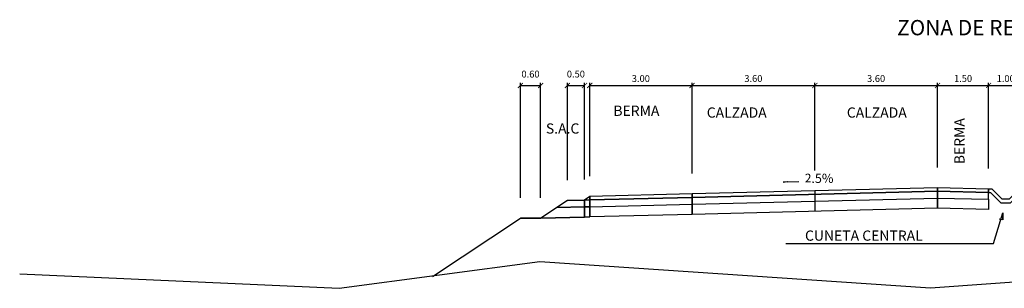
# Model space of a CAD drawing. Units: metres. Extents: x 9710 to 10035, y 9736 to 9863.
# Drawn here: x 9760 to 9789, y 9797 to 9805 of the extents above; entities that cross this region are included whole.
import ezdxf
from ezdxf.enums import TextEntityAlignment as Align

# ---------------------------------------------------------------- set-up
doc = ezdxf.new("R2010")
doc.units = ezdxf.units.M
for name, color, linetype in [('C-ROAD-CORR', 5, 'Continuous'), ('COTAS', 1, 'Continuous'), ('DECOR', 1, 'Continuous'), ('L66', 43, 'Continuous')]:
    doc.layers.add(name, color=color, linetype=linetype)
doc.styles.add('COTAS', font='stylu.ttf')
doc.dimstyles.new('RYC', dxfattribs={"dimscale": 0.1, "dimtxt": 2, "dimasz": 1.5, "dimexe": 0.75, "dimexo": 6, "dimgap": 1, "dimtad": 1, "dimtoh": 1, "dimzin": 0, "dimdsep": 46, "dimtxsty": 'COTAS', "dimblk1": 'ARCHTICK', "dimblk2": 'ARCHTICK', "dimsah": 1, "dimcen": 2, "dimclrd": 256, "dimclre": 256, "dimclrt": 7, "dimaunit": 2, "dimadec": 0, "dimazin": 0, "dimtfac": 1, "dimtmove": 2, "dimatfit": 3, "dimldrblk": 'ARCHTICK', "dimfxl": 1, "dimtolj": 1, "dimtzin": 0, "dimarcsym": 0})

# ---------------------------------------------------------------- blocks, each defined once
blk = doc.blocks.new('_ARCHTICK')
at = {"color": 0, "linetype": 'ByBlock', "const_width": 0.15}
blk.add_lwpolyline([(-0.5, -0.5), (0.5, 0.5)], dxfattribs=at)
blk = doc.blocks.new('*D40')
at = {"layer": 'COTAS', "lineweight": -2, "transparency": 16777216}
for p, q in [((9776.389, 9800.383), (9776.389, 9803.115)), ((9779.389, 9800.458), (9779.389, 9803.115)), ((9776.389, 9803.04), (9779.389, 9803.04))]:
    blk.add_line(p, q, dxfattribs=at)
at = {"layer": 'Defpoints', "color": 0, "transparency": 16777216}
for p in [(9779.389, 9803.04), (9776.389, 9799.783), (9779.389, 9799.858)]:
    blk.add_point(p, dxfattribs=at)
at = {"layer": 'COTAS', "lineweight": -2, "transparency": 16777216, "xscale": 0.15, "yscale": 0.15, "zscale": 0.15, "rotation": 180}
blk.add_blockref('_ARCHTICK', (9776.389, 9803.04), dxfattribs=at)
at = {"layer": 'COTAS', "lineweight": -2, "transparency": 16777216, "xscale": 0.15, "yscale": 0.15, "zscale": 0.15}
blk.add_blockref('_ARCHTICK', (9779.389, 9803.04), dxfattribs=at)
at = {"layer": 'COTAS', "color": 7, "transparency": 16777216, "insert": (9777.889, 9803.244), "char_height": 0.2, "attachment_point": 5, "style": 'COTAS'}
blk.add_mtext('\\A1;3.00', dxfattribs=at)
blk = doc.blocks.new('*D41')
at = {"layer": 'COTAS', "lineweight": -2, "transparency": 16777216}
for p, q in [((9779.389, 9800.458), (9779.389, 9803.115)), ((9782.989, 9800.548), (9782.989, 9803.115)), ((9779.389, 9803.04), (9782.989, 9803.04))]:
    blk.add_line(p, q, dxfattribs=at)
at = {"layer": 'Defpoints', "color": 0, "transparency": 16777216}
for p in [(9782.989, 9803.04), (9782.989, 9799.948), (9779.389, 9799.858)]:
    blk.add_point(p, dxfattribs=at)
at = {"layer": 'COTAS', "lineweight": -2, "transparency": 16777216, "xscale": 0.15, "yscale": 0.15, "zscale": 0.15, "rotation": 180}
blk.add_blockref('_ARCHTICK', (9779.389, 9803.04), dxfattribs=at)
at = {"layer": 'COTAS', "lineweight": -2, "transparency": 16777216, "xscale": 0.15, "yscale": 0.15, "zscale": 0.15}
blk.add_blockref('_ARCHTICK', (9782.989, 9803.04), dxfattribs=at)
at = {"layer": 'COTAS', "color": 7, "transparency": 16777216, "insert": (9781.189, 9803.244), "char_height": 0.2, "attachment_point": 5, "style": 'COTAS'}
blk.add_mtext('\\A1;3.60', dxfattribs=at)
blk = doc.blocks.new('*D42')
at = {"layer": 'COTAS', "lineweight": -2, "transparency": 16777216}
for p, q in [((9782.989, 9800.548), (9782.989, 9803.115)), ((9786.589, 9800.638), (9786.589, 9803.115)), ((9782.989, 9803.04), (9786.589, 9803.04))]:
    blk.add_line(p, q, dxfattribs=at)
at = {"layer": 'Defpoints', "color": 0, "transparency": 16777216}
for p in [(9786.589, 9803.04), (9782.989, 9799.948), (9786.589, 9800.038)]:
    blk.add_point(p, dxfattribs=at)
at = {"layer": 'COTAS', "lineweight": -2, "transparency": 16777216, "xscale": 0.15, "yscale": 0.15, "zscale": 0.15, "rotation": 180}
blk.add_blockref('_ARCHTICK', (9782.989, 9803.04), dxfattribs=at)
at = {"layer": 'COTAS', "lineweight": -2, "transparency": 16777216, "xscale": 0.15, "yscale": 0.15, "zscale": 0.15}
blk.add_blockref('_ARCHTICK', (9786.589, 9803.04), dxfattribs=at)
at = {"layer": 'COTAS', "color": 7, "transparency": 16777216, "insert": (9784.789, 9803.244), "char_height": 0.2, "attachment_point": 5, "style": 'COTAS'}
blk.add_mtext('\\A1;3.60', dxfattribs=at)
blk = doc.blocks.new('*D43')
at = {"layer": 'COTAS', "lineweight": -2, "transparency": 16777216}
for p, q in [((9786.589, 9800.638), (9786.589, 9803.115)), ((9788.089, 9800.601), (9788.089, 9803.115)), ((9786.589, 9803.04), (9788.089, 9803.04))]:
    blk.add_line(p, q, dxfattribs=at)
at = {"layer": 'Defpoints', "color": 0, "transparency": 16777216}
for p in [(9788.089, 9803.04), (9786.589, 9800.038), (9788.089, 9800.001)]:
    blk.add_point(p, dxfattribs=at)
at = {"layer": 'COTAS', "lineweight": -2, "transparency": 16777216, "xscale": 0.15, "yscale": 0.15, "zscale": 0.15, "rotation": 180}
blk.add_blockref('_ARCHTICK', (9786.589, 9803.04), dxfattribs=at)
at = {"layer": 'COTAS', "lineweight": -2, "transparency": 16777216, "xscale": 0.15, "yscale": 0.15, "zscale": 0.15}
blk.add_blockref('_ARCHTICK', (9788.089, 9803.04), dxfattribs=at)
at = {"layer": 'COTAS', "color": 7, "transparency": 16777216, "insert": (9787.339, 9803.245), "char_height": 0.2, "attachment_point": 5, "style": 'COTAS'}
blk.add_mtext('\\A1;1.50', dxfattribs=at)
blk = doc.blocks.new('*D6')
at = {"layer": 'COTAS', "lineweight": -2, "transparency": 16777216}
for p, q in [((9788.089, 9800.601), (9788.089, 9803.115)), ((9789.089, 9800.601), (9789.089, 9803.115)), ((9788.089, 9803.04), (9789.089, 9803.04))]:
    blk.add_line(p, q, dxfattribs=at)
at = {"layer": 'Defpoints', "color": 0, "transparency": 16777216}
for p in [(9789.089, 9803.04), (9788.089, 9800.001), (9789.089, 9800.001)]:
    blk.add_point(p, dxfattribs=at)
at = {"layer": 'COTAS', "lineweight": -2, "transparency": 16777216, "xscale": 0.15, "yscale": 0.15, "zscale": 0.15, "rotation": 180}
blk.add_blockref('_ARCHTICK', (9788.089, 9803.04), dxfattribs=at)
at = {"layer": 'COTAS', "lineweight": -2, "transparency": 16777216, "xscale": 0.15, "yscale": 0.15, "zscale": 0.15}
blk.add_blockref('_ARCHTICK', (9789.089, 9803.04), dxfattribs=at)
at = {"layer": 'COTAS', "color": 7, "transparency": 16777216, "insert": (9788.589, 9803.244), "char_height": 0.2, "attachment_point": 5, "style": 'COTAS'}
blk.add_mtext('\\A1;1.00', dxfattribs=at)
blk = doc.blocks.new('*D50')
at = {"layer": 'COTAS', "lineweight": -2, "transparency": 16777216}
for p, q in [((9775.733, 9800.267), (9775.733, 9803.115)), ((9776.234, 9800.28), (9776.234, 9803.115)), ((9775.733, 9803.04), (9776.234, 9803.04))]:
    blk.add_line(p, q, dxfattribs=at)
at = {"layer": 'Defpoints', "color": 0, "transparency": 16777216}
for p in [(9776.234, 9803.04), (9775.733, 9799.667), (9776.234, 9799.68)]:
    blk.add_point(p, dxfattribs=at)
at = {"layer": 'COTAS', "lineweight": -2, "transparency": 16777216, "xscale": 0.15, "yscale": 0.15, "zscale": 0.15, "rotation": 180}
blk.add_blockref('_ARCHTICK', (9775.733, 9803.04), dxfattribs=at)
at = {"layer": 'COTAS', "lineweight": -2, "transparency": 16777216, "xscale": 0.15, "yscale": 0.15, "zscale": 0.15}
blk.add_blockref('_ARCHTICK', (9776.234, 9803.04), dxfattribs=at)
at = {"layer": 'COTAS', "color": 7, "transparency": 16777216, "insert": (9775.983, 9803.375), "char_height": 0.2, "attachment_point": 5, "style": 'COTAS'}
blk.add_mtext('\\A1;0.50', dxfattribs=at)
blk = doc.blocks.new('*D51')
at = {"layer": 'COTAS', "lineweight": -2, "transparency": 16777216}
for p, q in [((9774.354, 9799.747), (9774.354, 9803.115)), ((9774.95, 9799.747), (9774.95, 9803.115)), ((9774.354, 9803.04), (9774.95, 9803.04))]:
    blk.add_line(p, q, dxfattribs=at)
at = {"layer": 'Defpoints', "color": 0, "transparency": 16777216}
for p in [(9774.95, 9803.04), (9774.354, 9799.147), (9774.95, 9799.147)]:
    blk.add_point(p, dxfattribs=at)
at = {"layer": 'COTAS', "lineweight": -2, "transparency": 16777216, "xscale": 0.15, "yscale": 0.15, "zscale": 0.15, "rotation": 180}
blk.add_blockref('_ARCHTICK', (9774.354, 9803.04), dxfattribs=at)
at = {"layer": 'COTAS', "lineweight": -2, "transparency": 16777216, "xscale": 0.15, "yscale": 0.15, "zscale": 0.15}
blk.add_blockref('_ARCHTICK', (9774.95, 9803.04), dxfattribs=at)
at = {"layer": 'COTAS', "color": 7, "transparency": 16777216, "insert": (9774.652, 9803.374), "char_height": 0.2, "attachment_point": 5, "style": 'COTAS'}
blk.add_mtext('\\A1;0.60', dxfattribs=at)

msp = doc.modelspace()

# ---------------------------------------------------------------- linework, layer by layer
for p, q in [((9782.9891, 9799.9483), (9782.9891, 9799.3483)), ((9771.7812, 9797.4323), (9774.3547, 9799.1479)), ((9788.5082, 9799.0948), (9788.3931, 9799.1171))]:
    msp.add_line(p, q)
msp.add_lwpolyline([(9788.5891, 9799.6008), (9788.7306, 9799.6008), (9789.0306, 9799.9008), (9789.0891, 9799.9008), (9789.0891, 9800.0008), (9788.9891, 9800.0008), (9788.6891, 9799.7008), (9788.5891, 9799.7008), (9788.4891, 9799.7008), (9788.1891, 9800.0008), (9788.0891, 9800.0008), (9788.0891, 9799.9008), (9788.1477, 9799.9008), (9788.4477, 9799.6008)], close=True)
msp.add_lwpolyline([(9782.1419, 9798.4012), (9788.2307, 9798.4012), (9788.5082, 9799.3069), (9788.5082, 9799.0948), (9788.5082, 9799.3069)])
at = {"layer": 'C-ROAD-CORR', "color": 0, "linetype": 'Continuous', "lineweight": -3}
for p, q in [((9786.5891, 9800.0383), (9779.3891, 9799.8583)), ((9786.5891, 9800.0383), (9779.3891, 9799.8583)), ((9786.5891, 9800.0383), (9779.3891, 9799.8583)), ((9779.3891, 9799.7583), (9786.5891, 9799.9383)), ((9786.5891, 9799.9383), (9779.3891, 9799.7583)), ((9786.5891, 9799.9383), (9779.3891, 9799.7583)), ((9779.3891, 9799.7583), (9786.5891, 9799.9383)), ((9788.0891, 9800.0008), (9786.5891, 9800.0383)), ((9786.5891, 9800.0383), (9786.5891, 9799.9383)), ((9788.0891, 9800.0008), (9786.5891, 9800.0383)), ((9788.0891, 9800.0008), (9786.5891, 9800.0383)), ((9786.5891, 9800.0383), (9786.5891, 9799.9383)), ((9786.5891, 9799.9383), (9786.5891, 9800.0383)), ((9786.5891, 9799.9383), (9786.5891, 9800.0383)), ((9786.5891, 9799.9383), (9788.0891, 9799.9008)), ((9788.0891, 9799.9008), (9786.5891, 9799.9383)), ((9786.5891, 9799.9383), (9786.5891, 9799.7383)), ((9788.0891, 9799.9008), (9786.5891, 9799.9383)), ((9786.5891, 9799.9383), (9788.0891, 9799.9008)), ((9786.5891, 9799.9383), (9786.5891, 9799.7383)), ((9786.5891, 9799.7383), (9786.5891, 9799.9383)), ((9786.5891, 9799.7383), (9786.5891, 9799.9383)), ((9788.0891, 9799.9008), (9788.0891, 9800.0008)), ((9788.0891, 9799.9008), (9788.0891, 9800.0008)), ((9788.0891, 9799.7008), (9788.0891, 9799.9008)), ((9788.0891, 9799.7008), (9788.0891, 9799.9008)), ((9775.7332, 9799.6669), (9774.954, 9799.1475)), ((9775.7332, 9799.6669), (9774.954, 9799.1475)), ((9775.7332, 9799.6669), (9775.4216, 9799.4591)), ((9775.7332, 9799.6669), (9775.4216, 9799.4591)), ((9776.2332, 9799.6794), (9775.7332, 9799.6669)), ((9775.7332, 9799.6669), (9776.2332, 9799.6794)), ((9776.2332, 9799.6794), (9775.7332, 9799.6669)), ((9775.7332, 9799.6669), (9776.2332, 9799.6794)), ((9776.2332, 9799.6794), (9775.7332, 9799.6669)), ((9776.2332, 9799.6794), (9775.7332, 9799.6669)), ((9776.2332, 9799.6794), (9775.7332, 9799.6669)), ((9776.2332, 9799.6794), (9775.7332, 9799.6669)), ((9776.2332, 9799.6794), (9775.7332, 9799.6669)), ((9776.3891, 9799.6833), (9776.2332, 9799.6794)), ((9776.2332, 9799.6794), (9776.3891, 9799.6833)), ((9776.3891, 9799.6833), (9776.2332, 9799.6794)), ((9776.2332, 9799.6794), (9776.3891, 9799.6833)), ((9776.3891, 9799.6833), (9776.2332, 9799.6794)), ((9776.3891, 9799.6833), (9776.2332, 9799.6794)), ((9776.3891, 9799.6833), (9776.2332, 9799.6794)), ((9776.3891, 9799.6833), (9776.2332, 9799.6794)), ((9776.3891, 9799.6833), (9776.2332, 9799.6794)), ((9776.2332, 9799.6794), (9776.2332, 9799.6794)), ((9776.2332, 9799.6794), (9776.2332, 9799.6794)), ((9776.2332, 9799.6794), (9776.2332, 9799.4794)), ((9776.2332, 9799.6794), (9776.2332, 9799.6794)), ((9776.2332, 9799.6794), (9776.2332, 9799.6794)), ((9776.2332, 9799.6794), (9776.2332, 9799.4794)), ((9776.2332, 9799.6794), (9776.2332, 9799.1794)), ((9776.2332, 9799.6794), (9776.2332, 9799.1794)), ((9776.2332, 9799.6794), (9776.2332, 9799.6794)), ((9776.2332, 9799.6794), (9776.2332, 9799.6794)), ((9776.2332, 9799.4794), (9776.2332, 9799.6794)), ((9776.2332, 9799.6794), (9776.2332, 9799.6794)), ((9776.2332, 9799.6794), (9776.2332, 9799.6794)), ((9776.2332, 9799.6794), (9776.2332, 9799.4794)), ((9776.3891, 9799.7833), (9776.2333, 9799.6794)), ((9776.3891, 9799.7833), (9776.2333, 9799.6794)), ((9776.3891, 9799.7833), (9776.2333, 9799.6794)), ((9776.3891, 9799.7833), (9776.2333, 9799.6794)), ((9776.2333, 9799.6794), (9776.3891, 9799.6833)), ((9776.3891, 9799.6833), (9776.2333, 9799.6794)), ((9776.2333, 9799.6794), (9776.3891, 9799.6833)), ((9776.3891, 9799.6833), (9776.2333, 9799.6794)), ((9776.2333, 9799.6794), (9776.3891, 9799.6833)), ((9776.3891, 9799.6833), (9776.2333, 9799.6794)), ((9776.2333, 9799.6794), (9776.3891, 9799.6833)), ((9776.3891, 9799.6833), (9776.2333, 9799.6794)), ((9776.3891, 9799.6833), (9776.2333, 9799.6794)), ((9776.3891, 9799.6833), (9776.2333, 9799.6794)), ((9776.3891, 9799.6833), (9776.2333, 9799.6794)), ((9776.3891, 9799.6833), (9776.2333, 9799.6794)), ((9776.2333, 9799.6794), (9776.2333, 9799.6794)), ((9776.2333, 9799.6794), (9776.2333, 9799.6794)), ((9776.2333, 9799.6794), (9776.2333, 9799.6794)), ((9776.2333, 9799.6794), (9776.2333, 9799.6794)), ((9776.2333, 9799.6794), (9776.2333, 9799.6794)), ((9776.2333, 9799.6794), (9776.2333, 9799.6794)), ((9779.3891, 9799.8583), (9776.3891, 9799.7833)), ((9779.3891, 9799.8583), (9776.3891, 9799.7833)), ((9779.3891, 9799.8583), (9776.3891, 9799.7833)), ((9776.3891, 9799.7833), (9776.3891, 9799.6833)), ((9776.3891, 9799.7833), (9776.3891, 9799.6833)), ((9776.3891, 9799.6833), (9776.3891, 9799.7833)), ((9776.3891, 9799.7833), (9776.3891, 9799.6833)), ((9776.3891, 9799.6833), (9779.3891, 9799.7583)), ((9779.3891, 9799.7583), (9776.3891, 9799.6833)), ((9779.3891, 9799.7583), (9776.3891, 9799.6833)), ((9776.3891, 9799.6833), (9779.3891, 9799.7583)), ((9776.3891, 9799.6833), (9776.3891, 9799.4833)), ((9776.3891, 9799.6833), (9776.3891, 9799.4833)), ((9776.3891, 9799.6833), (9776.3891, 9799.6833)), ((9776.3891, 9799.6833), (9776.3891, 9799.6833)), ((9776.3891, 9799.6833), (9776.3891, 9799.6833)), ((9776.3891, 9799.6833), (9776.3891, 9799.6833)), ((9776.3891, 9799.6833), (9776.3891, 9799.6833)), ((9776.3891, 9799.6833), (9776.3891, 9799.6833)), ((9776.3891, 9799.6833), (9776.3891, 9799.6833)), ((9776.3891, 9799.6833), (9776.3891, 9799.6833)), ((9776.3891, 9799.4833), (9776.3891, 9799.6833)), ((9776.3891, 9799.6833), (9776.3891, 9799.6833)), ((9776.3891, 9799.6833), (9776.3891, 9799.6833)), ((9776.3891, 9799.6833), (9776.3891, 9799.4833)), ((9779.3891, 9799.8583), (9779.3891, 9799.7583)), ((9779.3891, 9799.8583), (9779.3891, 9799.7583)), ((9779.3891, 9799.7583), (9779.3891, 9799.8583)), ((9779.3891, 9799.7583), (9779.3891, 9799.8583)), ((9779.3891, 9799.7583), (9779.3891, 9799.5583)), ((9779.3891, 9799.7583), (9779.3891, 9799.5583)), ((9779.3891, 9799.5583), (9779.3891, 9799.7583)), ((9779.3891, 9799.5583), (9779.3891, 9799.7583)), ((9779.3891, 9799.5583), (9786.5891, 9799.7383)), ((9779.3891, 9799.5583), (9786.5891, 9799.7383)), ((9779.3891, 9799.5583), (9786.5891, 9799.7383)), ((9786.5891, 9799.7383), (9788.0891, 9799.7008)), ((9786.5891, 9799.7383), (9788.0891, 9799.7008)), ((9786.5891, 9799.4383), (9786.5891, 9799.7383)), ((9786.5891, 9799.7383), (9788.0891, 9799.7008)), ((9786.5891, 9799.4383), (9786.5891, 9799.7383)), ((9786.5891, 9799.7383), (9786.5891, 9799.4383)), ((9786.5891, 9799.7383), (9786.5891, 9799.4383)), ((9788.0891, 9799.7008), (9788.0891, 9799.4008)), ((9788.0891, 9799.7008), (9788.0891, 9799.4008)), ((9775.4216, 9799.4591), (9774.954, 9799.1475)), ((9775.4216, 9799.4591), (9774.954, 9799.1475)), ((9775.4216, 9799.4591), (9776.2332, 9799.4794)), ((9776.2332, 9799.4794), (9775.4216, 9799.4591)), ((9776.2332, 9799.4794), (9775.4216, 9799.4591)), ((9776.2332, 9799.4794), (9776.3891, 9799.4833)), ((9776.3891, 9799.4833), (9776.2332, 9799.4794)), ((9776.3891, 9799.4833), (9776.2332, 9799.4794)), ((9776.2332, 9799.4794), (9776.2332, 9799.1794)), ((9776.2332, 9799.4794), (9776.2332, 9799.1794)), ((9776.2332, 9799.1794), (9776.2332, 9799.4794)), ((9776.2332, 9799.4794), (9776.2332, 9799.1794)), ((9776.3891, 9799.4833), (9779.3891, 9799.5583)), ((9776.3891, 9799.4833), (9779.3891, 9799.5583)), ((9776.3891, 9799.4833), (9779.3891, 9799.5583)), ((9776.3891, 9799.1833), (9776.3891, 9799.4833)), ((9776.3891, 9799.1833), (9776.3891, 9799.4833)), ((9776.3891, 9799.1833), (9776.3891, 9799.4833)), ((9776.3891, 9799.4833), (9776.3891, 9799.1833)), ((9779.3891, 9799.2583), (9779.3891, 9799.5583)), ((9779.3891, 9799.2583), (9779.3891, 9799.5583)), ((9779.3891, 9799.5583), (9779.3891, 9799.2583)), ((9779.3891, 9799.5583), (9779.3891, 9799.2583)), ((9786.5891, 9799.4383), (9779.3891, 9799.2583)), ((9786.5891, 9799.4383), (9779.3891, 9799.2583)), ((9786.5891, 9799.4383), (9779.3891, 9799.2583)), ((9788.0891, 9799.4008), (9786.5891, 9799.4383)), ((9788.0891, 9799.4008), (9786.5891, 9799.4383)), ((9788.0891, 9799.4008), (9786.5891, 9799.4383)), ((9774.954, 9799.1475), (9774.354, 9799.1475)), ((9774.954, 9799.1475), (9774.354, 9799.1475)), ((9774.954, 9799.1475), (9774.354, 9799.1475)), ((9774.354, 9799.1474), (9774.954, 9799.1474)), ((9774.354, 9799.1474), (9774.954, 9799.1474)), ((9774.354, 9799.1474), (9774.954, 9799.1474)), ((9774.743, 9799.1474), (9774.743, 9799.1475)), ((9774.743, 9799.1474), (9774.743, 9799.1475)), ((9774.954, 9799.1475), (9776.2332, 9799.1794)), ((9776.2332, 9799.1794), (9774.954, 9799.1475)), ((9776.2332, 9799.1794), (9774.954, 9799.1475)), ((9776.2332, 9799.1794), (9776.3891, 9799.1833)), ((9776.3891, 9799.1833), (9776.2332, 9799.1794)), ((9776.3891, 9799.1833), (9776.2332, 9799.1794)), ((9779.3891, 9799.2583), (9776.3891, 9799.1833)), ((9779.3891, 9799.2583), (9776.3891, 9799.1833)), ((9779.3891, 9799.2583), (9776.3891, 9799.1833))]:
    msp.add_line(p, q, dxfattribs=at)
at = {"layer": 'DECOR', "color": 0, "linetype": 'Continuous'}
msp.add_lwpolyline([(9782.5258, 9800.2114), (9782.066, 9800.2063), (9782.1854, 9800.2286), (9782.1831, 9800.1912)], dxfattribs=at)
at = {"layer": 'L66', "color": 14}
msp.add_lwpolyline([(9759.6703, 9797.5118), (9769.0446, 9797.0907), (9774.9277, 9797.8805), (9786.3838, 9797.1045), (9797.1406, 9797.878), (9805.9805, 9797.3904), (9815.9529, 9799.0445)], dxfattribs=at)

# ---------------------------------------------------------------- texts
at = {"layer": 'DECOR', "color": 0, "linetype": 'Continuous', "style": 'COTAS'}
msp.add_text('ZONA DE RELLENO', height=0.45, dxfattribs=at).set_placement((9785.403, 9804.512))
for s, p in [('BERMA', (9777.7579, 9802.1485)), ('CALZADA', (9780.7011, 9802.0966)), ('CALZADA', (9784.8092, 9802.0966)), ('S.A.C', (9775.5939, 9801.6286)), ('CUNETA CENTRAL', (9784.4296, 9798.4868))]:
    msp.add_text(s, height=0.3, dxfattribs=at).set_placement(p, align=Align.CENTER)
msp.add_text('BERMA', height=0.3, rotation=90, dxfattribs=at).set_placement((9787.3824, 9801.4075), align=Align.CENTER)
at = {"layer": 'DECOR', "color": 0, "linetype": 'Continuous', "insert": (9782.701, 9800.4523), "char_height": 0.25, "attachment_point": 1, "style": 'COTAS'}
msp.add_mtext_dynamic_manual_height_columns('2{\\H1.08333x;.5%}', width=0.914017, gutter_width=1, heights=[0], dxfattribs=at)

# ---------------------------------------------------------------- dimensions: what is measured, and where the dimension line sits
at = {"layer": 'COTAS'}
for base, p1, p2, picture, middle in [((9774.95, 9803.04), (9774.354, 9799.1475), (9774.95, 9799.1474), '*D51', (9774.652, 9803.3739)), ((9776.2336, 9803.04), (9775.7332, 9799.6669), (9776.2336, 9799.6802), '*D50', (9775.9834, 9803.3751)), ((9779.3891, 9803.04), (9776.3891, 9799.7833), (9779.3891, 9799.8583), '*D40', (9777.8891, 9803.2443)), ((9782.9891, 9803.04), (9779.3891, 9799.8583), (9782.9891, 9799.9483), '*D41', (9781.1891, 9803.2444)), ((9786.5891, 9803.04), (9782.9891, 9799.9483), (9786.5891, 9800.0383), '*D42', (9784.7891, 9803.2444)), ((9788.0891, 9803.04), (9786.5891, 9800.0383), (9788.0891, 9800.0008), '*D43', (9787.3391, 9803.245)), ((9789.0891, 9803.04), (9788.0891, 9800.0008), (9789.0891, 9800.0008), '*D6', (9788.5891, 9803.2435))]:
    dim = msp.add_linear_dim(base=base, p1=p1, p2=p2, dimstyle='RYC', dxfattribs=at)
    dim.commit()
    dim.dimension.update_dxf_attribs({"geometry": picture, "text_midpoint": middle})

doc.saveas('drawing.dxf')
